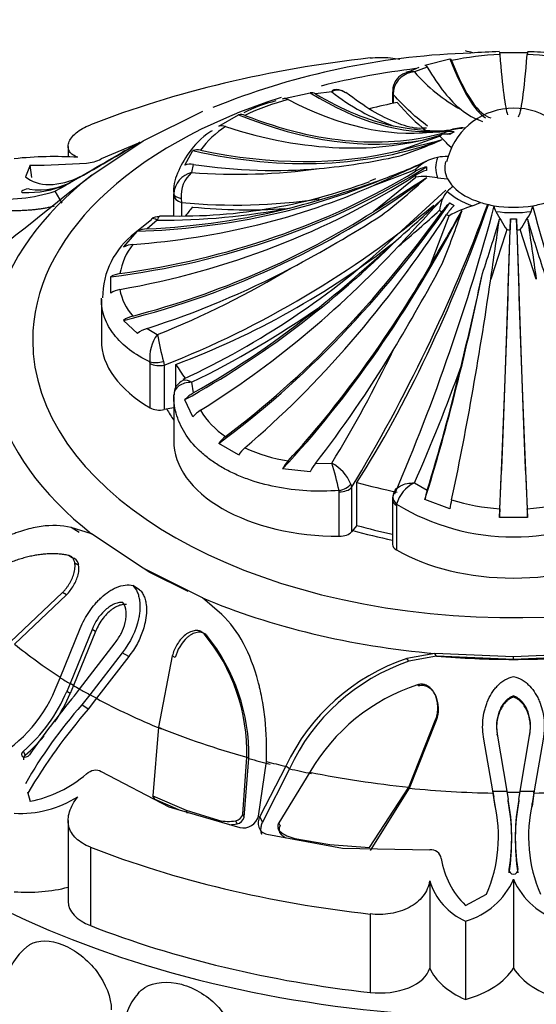
# Model space of a CAD drawing. Units: millimetres. Extents: x 0 to 1386, y 0 to 1573.
# Drawn here: x 819 to 838, y 207 to 243 of the extents above; entities that cross this region are included whole.
import ezdxf
from ezdxf import colors
from ezdxf.entities.mleader import LeaderData, LeaderLine
from ezdxf.math import Vec2, Vec3

# ---------------------------------------------------------------- set-up
doc = ezdxf.new("R2010")
doc.units = ezdxf.units.MM
doc.layers.add('DV6_Défaut', color=7, linetype='Continuous')
doc.layers.add('Défaut', color=7, linetype='Continuous')

# ---------------------------------------------------------------- blocks, each defined once
blk = doc.blocks.new('_DOT')
at = {"color": 0}
blk.add_line((0, 0), (-1, 0), dxfattribs=at)
at = {"color": 0, "const_width": 0.333}
blk.add_lwpolyline([(-0.1665, 0, 1), (0.1665, 0, 1)], format="xyb", close=True, dxfattribs=at)
blk = doc.blocks.new('SE5')
at = {"layer": 'DV6_Défaut', "color": 7, "linetype": 'Continuous'}
for p, q in [((836.303, 241.489), (837.327, 241.489)), ((833.591, 241.022), (834.503, 241.263)), ((833.366, 240.942), (832.901, 240.739)), ((833.674, 240.953), (833.208, 240.782)), ((828.411, 239.807), (829.414, 240.023)), ((830.198, 240.062), (829.603, 239.98)), ((832.435, 240.2), (832.411, 240.022)), ((832.411, 240.058), (832.411, 239.632)), ((832.446, 240.113), (832.438, 239.964)), ((832.438, 239.964), (832.438, 239.638)), ((826.418, 239.696), (825.87, 239.483)), ((823.33, 238.274), (825.505, 239.354)), ((826.085, 238.801), (826.809, 239.219)), ((821.47, 237.026), (823.33, 238.274)), ((823.169, 238.19), (821.808, 237.614)), ((823.224, 238.2), (823.216, 238.215)), ((832.626, 237.912), (834.124, 238.446)), ((834.402, 238.159), (834.55, 238.043)), ((820.604, 238.067), (820.604, 237.685)), ((824.855, 237.391), (825.141, 237.919)), ((825.161, 237.415), (825.098, 237.117)), ((834.437, 237.703), (834.374, 237.511)), ((819.224, 237.384), (819.049, 236.965)), ((819.289, 236.941), (819.224, 237.384)), ((821.016, 236.947), (821.476, 237.22)), ((821.046, 236.955), (820.32, 236.53)), ((820.557, 236.679), (820.676, 236.745)), ((820.711, 236.445), (821.47, 237.026)), ((821.017, 236.942), (820.831, 236.837)), ((831.794, 236.883), (831.58, 236.797)), ((831.721, 235.693), (833.256, 236.952)), ((834.051, 236.921), (834.416, 236.889)), ((820.32, 236.53), (820.137, 236.435)), ((820.382, 236), (820.137, 236.435)), ((824.451, 236.286), (824.451, 236.342)), ((834.356, 236.478), (832.461, 234.736)), ((824.451, 235.537), (824.451, 236.286)), ((824.716, 236.175), (824.732, 236.028)), ((824.732, 236.028), (824.732, 235.532)), ((835.319, 235.903), (835.616, 236.029)), ((837.463, 235.7), (837.518, 235.91)), ((823.646, 235.411), (823.032, 234.906)), ((823.851, 235.379), (823.475, 235.065)), ((833.799, 233.753), (834.472, 235.54)), ((822.618, 234.402), (823.125, 234.979)), ((837.644, 233.23), (837.06, 235.039)), ((822.153, 232.729), (822.153, 233.32)), ((821.815, 232.51), (821.815, 231.008)), ((823.125, 231.257), (822.618, 231.732)), ((823.475, 231.438), (823.851, 231.215)), ((824.074, 230.235), (824.103, 230.099)), ((823.588, 230.167), (823.583, 230.22)), ((823.588, 228.549), (823.588, 230.167)), ((824.103, 230.099), (824.103, 228.481)), ((824.526, 229.304), (824.526, 230.13)), ((825.098, 229.477), (825.161, 229.088)), ((824.451, 228.965), (824.451, 227.348)), ((825.141, 228.215), (824.855, 228.845)), ((824.451, 228.55), (824.103, 228.481)), ((826.809, 226.83), (826.085, 227.248)), ((829.414, 226.214), (828.411, 226.327)), ((829.603, 226.524), (830.198, 226.533)), ((830.895, 225.773), (830.921, 225.649)), ((830.921, 225.649), (830.921, 224.032)), ((831.117, 224.264), (831.117, 225.829)), ((833.208, 225.813), (833.674, 225.55)), ((830.474, 225.487), (830.466, 225.538)), ((830.474, 223.87), (830.474, 225.487)), ((832.477, 225.475), (832.435, 225.349)), ((834.503, 224.871), (833.591, 225.215)), ((832.411, 225.193), (832.411, 223.576)), ((832.561, 225.037), (832.556, 224.989)), ((832.556, 224.989), (832.556, 223.372)), ((837.327, 224.559), (836.303, 224.559)), ((821.004, 224.01), (820.713, 224.192)), ((821.46, 223.959), (820.713, 224.192)), ((831.117, 224.264), (830.921, 224.032)), ((823.33, 222.703), (821.46, 223.959)), ((820.756, 223.085), (820.612, 223.173)), ((820.99, 222.806), (820.848, 222.892)), ((823.576, 222.552), (823.33, 222.703)), ((825.492, 221.629), (823.33, 222.703)), ((824.969, 221.861), (823.576, 222.552)), ((823.208, 221.924), (822.961, 222.073)), ((818.508, 220.025), (820.403, 221.82)), ((818.654, 219.942), (820.543, 221.737)), ((820.543, 221.737), (820.403, 221.82)), ((826.2, 221.02), (825.492, 221.629)), ((820.32, 218.718), (821.046, 220.508)), ((821.476, 220.479), (820.676, 218.503)), ((821.605, 220.405), (820.804, 218.433)), ((821.605, 220.405), (821.476, 220.479)), ((825.652, 220.258), (825.552, 220.32)), ((821.017, 218.307), (822.317, 219.994)), ((822.572, 219.628), (821.389, 218.101)), ((822.809, 219.492), (821.633, 217.968)), ((822.809, 219.492), (822.572, 219.628)), ((824.396, 219.514), (823.898, 216.913)), ((824.503, 219.451), (824.396, 219.514)), ((833.954, 219.603), (832.933, 219.413)), ((834.006, 219.509), (833.003, 219.318)), ((834.006, 219.509), (833.954, 219.603)), ((836.815, 219.478), (833.954, 219.603)), ((836.815, 219.386), (834.006, 219.509)), ((839.659, 219.602), (836.815, 219.478)), ((839.607, 219.507), (836.815, 219.386)), ((836.815, 219.386), (836.815, 219.478)), ((833.003, 219.318), (832.933, 219.413)), ((820.136, 218.292), (820.32, 218.718)), ((820.676, 218.503), (820.556, 218.222)), ((820.804, 218.433), (820.676, 218.503)), ((820.804, 218.433), (820.679, 218.144)), ((833.352, 218.417), (833.321, 218.463)), ((820.679, 218.144), (820.556, 218.222)), ((820.831, 218.064), (821.017, 218.307)), ((821.389, 218.101), (821.103, 217.734)), ((821.633, 217.968), (821.389, 218.101)), ((833.982, 218.068), (833.958, 218.112)), ((836.815, 218.013), (836.815, 218.057)), ((821.334, 217.575), (821.103, 217.734)), ((821.633, 217.968), (821.334, 217.575)), ((833.003, 214.735), (833.991, 217.219)), ((833.034, 214.695), (834.015, 217.176)), ((834.015, 217.176), (833.991, 217.219)), ((823.898, 216.913), (823.692, 214.421)), ((836.225, 216.626), (836.22, 216.668)), ((836.22, 216.668), (836.574, 214.586)), ((837.056, 214.586), (837.409, 216.669)), ((837.404, 216.627), (837.409, 216.669)), ((836.059, 214.593), (835.736, 216.479)), ((837.893, 216.48), (837.57, 214.593)), ((819.046, 215.896), (818.974, 216.043)), ((826.958, 213.752), (827.105, 215.825)), ((827.011, 213.645), (827.182, 215.775)), ((827.182, 215.775), (827.105, 215.825)), ((827.53, 213.68), (827.819, 215.665)), ((821.808, 215.304), (824.274, 214.019)), ((828.527, 215.495), (827.578, 213.669)), ((828.659, 215.403), (827.676, 213.455)), ((829.403, 215.275), (828.272, 213.438)), ((828.659, 215.403), (828.527, 215.495)), ((836.071, 214.515), (836.021, 214.809)), ((837.608, 214.81), (837.558, 214.515)), ((819.129, 214.564), (819.224, 214.216)), ((831.579, 212.534), (833.003, 214.735)), ((831.605, 212.422), (833.034, 214.695)), ((833.034, 214.695), (833.003, 214.735)), ((836.071, 214.515), (836.059, 214.593)), ((836.132, 214.14), (836.059, 214.593)), ((836.064, 214.563), (836.093, 214.366)), ((836.142, 214.033), (836.071, 214.515)), ((836.574, 214.586), (836.621, 214.287)), ((837.009, 214.288), (837.056, 214.586)), ((837.558, 214.515), (837.488, 214.034)), ((837.57, 214.593), (837.498, 214.14)), ((837.558, 214.515), (837.57, 214.593)), ((823.756, 214.299), (823.692, 214.421)), ((823.692, 214.421), (824.898, 213.891)), ((823.756, 214.299), (824.621, 213.917)), ((836.142, 214.033), (836.132, 214.14)), ((837.488, 214.034), (837.498, 214.14)), ((824.274, 214.019), (826.852, 213.258)), ((824.954, 213.769), (824.898, 213.891)), ((824.898, 213.891), (826.083, 213.529)), ((827.011, 213.645), (826.958, 213.752)), ((820.604, 213.522), (820.604, 210.571)), ((826.757, 213.392), (826.707, 213.508)), ((827.676, 213.455), (827.578, 213.669)), ((828.317, 213.332), (828.272, 213.438)), ((827.84, 213.022), (830.594, 212.508)), ((828.241, 213.239), (828.255, 213.203)), ((828.262, 213.185), (828.285, 213.126)), ((828.354, 213.01), (828.312, 213.124)), ((828.853, 212.867), (830.132, 212.64)), ((836.751, 212.725), (836.75, 212.818)), ((836.879, 212.818), (836.879, 212.725)), ((821.415, 212.547), (821.415, 209.689)), ((830.132, 212.64), (831.579, 212.534)), ((830.594, 212.508), (833.764, 212.445)), ((836.659, 211.61), (836.658, 211.739)), ((836.971, 211.61), (836.971, 211.739)), ((833.764, 211.323), (833.764, 208.137)), ((836.815, 211.377), (836.815, 208.137)), ((835.065, 210.427), (835.837, 210.841)), ((831.593, 210.113), (831.593, 207.255)), ((835.065, 209.856), (835.065, 206.998))]:
    blk.add_line(p, q, dxfattribs=at)
for centre, radius, start, end in [((836.101, 214.307), 27.173, 91.7702, 110.8768), ((836.764, 230.907), 10.52, 92.4507, 102.1039), ((833.939, 236.541), 5.13, 74.2632, 77.3216), ((836.79, 221.658), 19.868, 91.3979, 94.4121), ((836.865, 230.907), 10.521, 77.8963, 87.5491), ((836.79, 221.658), 19.868, 85.6925, 88.461), ((833.095, 240.101), 0.675, 109.0803, 171.5911), ((833.261, 239.952), 0.831, 93.6119, 168.8106), ((833.084, 240.272), 0.524, 76.2306, 111.5253), ((837.783, 244.721), 6.037, 220.7388, 241.5524), ((829.455, 239.766), 0.26, 55.3579, 99.1119), ((830.419, 239.624), 0.491, 54.887, 116.7778), ((834.999, 246.087), 7.705, 231.4519, 250.5566), ((830.369, 239.633), 0.507, 60.5354, 99.6452), ((829.606, 234.047), 5.858, 104.2311, 116.3961), ((830.675, 231.645), 8.385, 104.2333, 115.7066), ((828.466, 239.523), 0.289, 59.4385, 101.0364), ((826.895, 238.873), 0.356, 66.3862, 103.9508), ((836.828, 236.96), 2.503, 17.5915, 162.7538), ((836.479, 241.332), 2.481, 230.6723, 251.3349), ((828.236, 235.872), 3.486, 123.1464, 143.8287), ((826.192, 238.41), 0.405, 70.0911, 105.3437), ((834.261, 247.493), 8.861, 258.1062, 269.7448), ((829.116, 279.509), 41.187, 276.529, 278.1361), ((833.799, 242.613), 4.023, 270.0058, 279.6294), ((834.955, 237.453), 1.288, 85.8759, 112.055), ((827.289, 254.097), 17.234, 288.0347, 293.7067), ((812.428, 320.654), 85.171, 283.71841, 284.82322), ((832.582, 236.677), 2.347, 39.1547, 48.9192), ((766.045, 333.466), 111.083, 299.67845, 300.82069), ((791.54, 290.17), 60.827, 299.48177, 300.70489), ((827.487, 229.273), 9.891, 119.1031, 119.6141), ((825.301, 237.416), 0.528, 76.7216, 107.6141), ((820.142, 223.115), 14.582, 86.7838, 95.8901), ((819.035, 270.772), 33.388, 270.3237, 273.8398), ((821.117, 238.992), 1.541, 275.7608, 296.6522), ((825.057, 236.799), 0.625, 80.3663, 108.7679), ((827.602, 260.692), 23.525, 275.2072, 282.3271), ((769.375, 375.67), 152.359, 294.15459, 294.95488), ((823.852, 259.166), 23.749, 290.1106, 294.3822), ((834.335, 236.205), 1.492, 100.9572, 136.3368), ((834.431, 235.436), 2.266, 90.385, 99.6413), ((825.299, 236.292), 0.85, 103.6601, 176.6337), ((825.863, 236.259), 1.15, 131.6982, 184.1651), ((826.737, 258.623), 21.569, 265.6418, 277.9941), ((822.526, 263.102), 28.005, 289.1679, 292.5293), ((834.702, 237.257), 1.058, 176.5387, 183.4613), ((819.088, 240.213), 3.827, 268.2928, 292.5647), ((819.561, 238.976), 2.488, 261.5626, 300.6962), ((824.647, 255.184), 19.651, 267.8972, 290.6592), ((820.237, 268.929), 34.16, 284.3666, 290.1743), ((728.006, 398.631), 193.146, 302.47777, 303.16103), ((813.915, 258.709), 29.386, 308.0271, 312.2052), ((833.562, 234.561), 2.41, 78.2919, 97.3118), ((667.251, 426.814), 244.52, 307.49824, 308.87311), ((818.22, 242.591), 6.448, 265.0768, 287.294), ((835.411, 235.625), 1.292, 141.3474, 174.8782), ((835.118, 235.745), 0.992, 120.0605, 136.148), ((826.704, 256.52), 20.587, 264.5017, 278.4785), ((779.819, 256.54), 59.714, 328.84767, 339.84264), ((797.883, 274.68), 52.954, 311.0009, 313.3271), ((650.152, 404.11), 249.175, 317.08072, 317.62091), ((823.992, 259.92), 24.541, 269.6715, 281.0908), ((810.903, 263.491), 35.907, 291.5695, 309.8614), ((762.418, 255.495), 76.258, 336.76838, 345.11408), ((791.322, 283.186), 63.899, 310.2705, 312.05536), ((555.948, 395.437), 321.47, 329.80447, 330.21301), ((795.687, 249.233), 41.513, 338.1646, 341.0295), ((836.544, 231.865), 4.219, 106.8816, 119.4245), ((836.594, 235.925), 0.484, 181.7498, 207.7375), ((846.067, 241.277), 11.363, 209.3922, 213.2981), ((827.563, 241.277), 11.363, 326.7019, 330.6078), ((911.264, 255.513), 76.314, 194.88827, 203.22637), ((823.89, 235.106), 0.404, 84.3386, 129.4782), ((807.169, 274.399), 46.107, 297.8559, 302.6109), ((796.596, 246.722), 41.283, 341.2364, 344.1026), ((-195.235, 383.198), 1042.068, 351.725616, 351.846938), ((836.815, 240.916), 5.489, 268.845, 271.155), ((1868.864, 383.198), 1042.068, 188.153062, 188.274384), ((877.033, 246.722), 41.283, 195.8974, 198.7636), ((824.807, 232.552), 2.949, 127.0054, 179.9351), ((823.507, 234.184), 0.882, 92.0287, 115.607), ((1155.804, 130.925), 335.783, 161.93702, 162.26126), ((812.195, 256.647), 29.846, 294.958, 312.7672), ((796.613, 273.25), 52.742, 308.9052, 313.0611), ((824.901, 232.999), 2.453, 142.3418, 169.7498), ((823.016, 233.634), 0.865, 93.7531, 117.4101), ((811.727, 261.675), 32.784, 291.705, 301.206), ((770.75, 267.786), 72.001, 328.95041, 331.82827), ((822.601, 232.562), 0.881, 97.4213, 120.6128), ((692.581, 264.562), 146.449, 346.37291, 347.73183), ((822.643, 231.955), 0.915, 99.7553, 122.3565), ((824.402, 233.194), 1.944, 189.9869, 222.0917), ((809.906, 260.598), 34.631, 296.0202, 304.934), ((823.22, 230.888), 1.037, 104.5544, 125.5027), ((823.821, 230.341), 1.15, 107.5101, 127.2447), ((824.967, 230.381), 1.393, 143.2018, 186.6063), ((837.951, 233.907), 14.354, 190.8073, 194.819), ((792.3, 249.789), 44.465, 328.4644, 334.5042), ((778.004, 250.361), 60.416, 336.02609, 340.36346), ((825.005, 229.043), 0.547, 112.247, 183.3147), ((825.794, 227.978), 1.278, 119.6773, 137.2521), ((826.065, 227.436), 1.209, 122.1449, 139.8442), ((828.121, 230.109), 3.164, 211.438, 235.5165), ((827.051, 226.561), 1.185, 127.4729, 144.6037), ((827.84, 226.167), 1.225, 130.9022, 147.2637), ((829.568, 232.619), 6.078, 245.4015, 260.9651), ((829.676, 225.659), 1.431, 137.9834, 152.1587), ((830.915, 225.511), 1.657, 142.3223, 154.9138), ((829.503, 225.195), 1.507, 22.5282, 62.5291), ((820.693, 223.438), 9.996, 12.1265, 18.0341), ((833.737, 224.714), 1.219, 115.6767, 164.6385), ((832.759, 225.244), 0.345, 161.9315, 188.6355), ((836.797, 224.606), 3.264, 163.1717, 169.2448), ((836.815, 232.028), 8.183, 238.6828, 301.3172), ((838.658, 224.325), 4.191, 168.0237, 172.5255), ((836.757, 232.27), 7.409, 252.7351, 266.5741), ((853.879, 224.066), 17.583, 177.3632, 178.3915), ((836.872, 232.27), 7.409, 273.4256, 287.2652), ((819.751, 224.066), 17.583, 1.6085, 2.6368), ((820.357, 216.01), 6.75, 358.4218, 39.6783), ((820.225, 215.903), 6.959, 358.9489, 38.744), ((835.303, 212.311), 7.487, 108.4544, 154.8325), ((835.43, 212.257), 7.466, 108.9624, 155.0785), ((835.543, 211.73), 7.089, 108.2627, 150.0013), ((815.396, 220.254), 5.131, 296.2656, 337.5088), ((815.175, 220.465), 5.83, 310.666, 337.3731), ((855.015, 190.351), 44.006, 140.9682, 144.4855), ((815.034, 220.53), 6.128, 326.1087, 337.0873), ((834.332, 206.128), 17.599, 138.7397, 150.2728), ((837.426, 203.712), 21.24, 139.2549, 149.4154), ((815.034, 220.53), 6.128, 310.8842, 320.1364), ((818.402, 218.487), 4.349, 280.9001, 311.2849), ((836.815, 253.351), 38.804, 269.647, 270.3531), ((818.857, 217.718), 3.941, 266.929, 302.259), ((830.933, 212.942), 5.335, 336.8064, 12.9822), ((829.256, 212.904), 7.494, 351.051, 10.6348), ((828.748, 212.814), 8.002, 351.3416, 10.2559), ((844.881, 212.814), 8.002, 169.7372, 188.659), ((844.375, 212.905), 7.495, 169.3599, 188.9477), ((842.696, 212.942), 5.335, 167.0146, 203.1926), ((826.648, 213.821), 0.319, 280.7327, 347.4726), ((826.443, 214.929), 1.445, 255.5673, 280.5188), ((826.481, 214.769), 1.404, 269.7683, 281.308), ((826.685, 213.719), 0.334, 282.3516, 347.2264), ((826.968, 213.827), 0.581, 258.4781, 345.3408), ((829.108, 214.099), 1.258, 230.7943, 258.3534), ((829.138, 213.94), 1.216, 229.8753, 240.0794), ((833.807, 212.062), 0.386, 10.1005, 96.3446), ((837.162, 212.588), 3.011, 188.7577, 225.87), ((836.02, 212.013), 2.359, 196.9981, 246.1159), ((834.34, 212.457), 2.7, 285.5624, 336.4232), ((839.289, 212.457), 2.7, 203.5768, 254.4376), ((820.41, 207.276), 2.1, 127.9229, 300), ((824.728, 205.837), 2.1, 138.6877, 300)]:
    blk.add_arc(centre, radius, start, end, dxfattribs=at)
for centre, major_axis, ratio, start_param, end_param in [((836.146, 264.74), (-0.516, 25.609), 0.028495, -3.567905, -3.226299), ((837.483, 264.74), (0.516, 25.609), 0.028495, 3.180032, 3.567905), ((836.815, 225.701), (-27.5, 0), 0.57735, 4.903427, 5.306749), ((833.735, 264.603), (-2.406, 25.587), 0.131246, -3.576344, -3.24248), ((833.735, 264.603), (2.398, -25.501), 0.131246, 5.862839, 6.239715), ((836.815, 231.008), (-17.5, 0), 0.57735, 0, 4.480098), ((836.815, 231.008), (-17.5, 0), 0.57735, 4.916807, 5.12391), ((832.423, 264.453), (3.45, -25.38), 0.187141, -0.413631, -0.191444), ((826.733, 263.092), (8.647, -24.202), 0.429652, 5.789096, 6.176364), ((826.733, 263.092), (8.618, -24.12), 0.429652, -0.479059, -0.256872), ((832.911, 240.058), (0.5, 0), 0.57735, 3.141593, 3.165214), ((832.911, 240.058), (0.5, 0), 0.57735, 3.165214, 3.473205), ((832.916, 240.112), (0.492, -0.088), 0.431399, 3.14177, 3.529746), ((836.815, 231.008), (-17.5, 0), 0.57735, 5.216695, 6.283185), ((825.621, 262.663), (9.831, -23.652), 0.477038, 5.767784, 6.14466), ((836.815, 232.573), (-12.997, 0), 0.57735, -1.239184, -1.155816), ((831.067, 260.948), (-4.566, 22.968), 0.265825, -3.583541, -3.441954), ((823.748, 261.776), (12.183, -22.629), 0.556849, 5.690201, 6.104124), ((823.748, 261.776), (12.142, -22.553), 0.556849, 5.704097, 6.169109), ((822.802, 261.23), (13.483, -21.778), 0.597148, 5.669169, 6.134181), ((836.815, 237.093), (-3.567, 0), 0.57735, -0.750492, -0.716508), ((834.739, 237.435), (-0.63, 1.018), 0.597148, 5.760687, 6.134181), ((836.815, 237.093), (-3.567, 0), 0.57735, -0.854289, -0.820305), ((834.879, 237.516), (-0.568, 1.055), 0.556849, 5.795615, 6.169109), ((823.748, 261.776), (12.183, -22.629), 0.556849, -0.114773, -0.097072), ((836.815, 237.257), (-3.17, 0), 0.57735, -0.820305, -0.750492), ((821.265, 260.148), (16.079, -20.049), 0.662647, 5.589847, 6.072933), ((821.265, 260.148), (16.025, -19.982), 0.662647, 5.604251, 5.981127), ((820.522, 259.506), (17.473, -18.728), 0.69431, 5.566778, 5.788965), ((836.815, 237.295), (2.838, 0), 0.57735, 2.91109, 3.372095), ((836.815, 237.295), (2.5, 0), 0.57735, 2.986061, 3.42697), ((817.667, 254.072), (25.653, -1.552), 0.815999, 4.937264, 5.433176), ((817.667, 254.072), (25.567, -1.546), 0.815999, 4.951159, 5.416171), ((833.978, 236.375), (-1.196, 0.072), 0.815999, 5.042677, 5.416171), ((836.815, 237.093), (-3.567, 0), 0.57735, 6.214295, 6.248279), ((833.978, 236.26), (-1.196, -0.072), 0.815999, 4.944047, 5.31754), ((836.815, 230.489), (-19.07, 0), 0.57735, 5.647479, 6.132598), ((836.815, 227.624), (-22.584, 0), 0.57735, -0.774725, -0.751933), ((817.667, 253.3), (25.567, 1.546), 0.815999, 4.852528, 5.31754), ((817.904, 251.907), (-24.735, -6.977), 0.805879, 1.534183, 2.017269), ((818.165, 256.221), (23.797, -9.705), 0.794761, 5.225435, 5.612702), ((836.815, 237.093), (-3.567, 0), 0.57735, 0.034907, 0.068891), ((836.815, 237.295), (-2.5, 0), 0.57735, 0.285378, 0.50002), ((817.904, 255.464), (24.652, -6.954), 0.805879, 5.137231, 5.514107), ((824.951, 236.342), (-0.5, 0), 0.377624, 0.002273, 1.082729), ((836.815, 237.295), (-2.838, 0), 0.57735, 0.554896, 1.015901), ((836.815, 237.295), (-2.5, 0), 0.57735, 0.50002, 1.070776), ((824.951, 236.288), (-0.5, 0), 0.57735, 0.003862, 1.117011), ((822.802, 246.142), (-13.529, -21.851), 0.597148, 0.979031, 1.474943), ((834.739, 235.2), (0.63, 1.018), 0.597148, 1.084445, 1.457938), ((836.815, 237.257), (-3.17, 0), 0.57735, 0.750492, 0.820305), ((836.815, 237.295), (-2.5, 0), 0.57735, 1.070776, 1.285419), ((836.815, 237.295), (2.5, 0), 0.57735, 4.997767, 5.212409), ((817.904, 251.907), (-24.652, -6.954), 0.805879, 1.548587, 1.925463), ((818.165, 256.221), (23.717, -9.673), 0.794761, 5.240465, 5.462652), ((836.815, 232.573), (-12.997, 0), 0.57735, -0.453786, -0.406039), ((820.948, 255.779), (17.889, -15.112), 0.733862, 5.467524, 5.634028), ((822.802, 246.142), (-13.483, -21.778), 0.597148, 0.992926, 1.457938), ((825.621, 244.708), (-9.864, -23.732), 0.477038, 0.90363, 1.386717), ((829.076, 242.151), (-6.347, -22.541), 0.357929, 0.866771, 1.394069), ((836.815, 237.093), (-3.567, 0), 0.57735, 0.716508, 0.750492), ((834.879, 235.119), (0.568, 1.055), 0.556849, 1.049517, 1.42301), ((836.815, 237.295), (2.5, 0), 0.57735, 4.427011, 4.997767), ((836.815, 237.295), (2.838, 0), 0.57735, 4.481886, 4.942891), ((823.748, 245.596), (-12.142, -22.553), 0.556849, 0.957998, 1.42301), ((836.815, 237.093), (-3.567, 0), 0.57735, 0.820305, 0.854289), ((836.146, 242.631), (-0.518, -25.695), 0.028495, 0.791327, 1.287239), ((836.716, 234.68), (0.024, 1.197), 0.028495, 0.89674, 1.270234), ((836.914, 234.68), (-0.024, 1.197), 0.028495, -1.270234, -0.89674), ((837.483, 242.631), (0.518, -25.695), 0.028495, -1.287239, -0.791327), ((836.146, 242.631), (-0.516, -25.609), 0.028495, 0.805222, 1.270234), ((836.815, 237.093), (-3.567, 0), 0.57735, 1.501906, 1.53589), ((836.815, 237.093), (3.567, 0), 0.57735, 4.747296, 4.78128), ((837.483, 242.631), (0.516, -25.609), 0.028495, -1.270234, -0.805222), ((820.123, 247.993), (-20.113, -11.995), 0.772013, 1.339484, 1.732335), ((820.522, 247.865), (-17.532, -18.791), 0.69431, 1.130625, 1.517892), ((821.265, 247.223), (-16.025, -19.982), 0.662647, 1.081567, 1.458443), ((818.165, 251.15), (-23.717, -9.673), 0.794761, 1.471968, 1.694154), ((825.621, 244.708), (-9.831, -23.652), 0.477038, 0.918035, 1.294911), ((832.423, 242.918), (-3.462, -25.466), 0.187141, 0.827848, 1.215116), ((833.735, 242.768), (-2.398, -25.501), 0.131246, 0.82298, 1.199856), ((820.522, 247.865), (-17.473, -18.728), 0.69431, 1.145655, 1.367842), ((827.815, 231.008), (6, 0), 0.57735, 3.141593, 3.930853), ((826.733, 244.279), (-8.618, -24.12), 0.429652, 0.908306, 1.130493), ((823.936, 230.425), (-0.492, -0.089), 0.432073, 0.696897, 1.777352), ((823.941, 230.372), (-0.5, 0), 0.57735, 0.78926, 1.902409), ((836.815, 232.573), (-12.997, 0), 0.57735, 0.331613, 0.40324), ((832.423, 242.918), (-3.45, -25.38), 0.187141, 0.842879, 1.065065), ((836.815, 230.489), (-19.07, 0), 0.57735, 0.149692, 0.634811), ((823.941, 228.754), (0.5, 0), 0.57735, 3.930853, 5.044002), ((836.815, 231.008), (-13.35, 0), 0.57735, 0.331613, 0.38676), ((836.815, 222.843), (-28.6, 0), 0.57735, 0, 3.474127), ((830.451, 227.334), (6, 0), 0.57735, 3.137731, 4.716251), ((830.465, 225.827), (-0.481, -0.137), 0.562852, 1.41459, 2.495045), ((830.472, 225.776), (0.5, 0), 0.57735, 4.716251, 5.8294), ((836.815, 232.573), (-12.997, 0), 0.57735, 1.117011, 1.239184), ((832.916, 225.241), (0.488, -0.111), 0.693352, 3.14294, 4.067457), ((832.911, 225.193), (0.5, 0), 0.57735, 3.145792, 3.923129), ((836.815, 231.008), (-12.997, 0), 0.57735, 1.117011, 1.225089), ((830.472, 224.159), (0.5, 0), 0.57735, 4.716251, 5.8294), ((836.815, 231.008), (-13.35, 0), 0.57735, 1.117011, 1.234606), ((832.911, 223.576), (0.5, 0), 0.57735, 3.141593, 3.923129), ((836.815, 225.812), (6, 0), 0.57735, 3.923129, 5.501649), ((836.815, 230.489), (-19.07, 0), 0.57735, 0.93509, 1.420209), ((836.815, 227.34), (-22.225, 0), 0.57735, 0.614455, 0.734214), ((836.815, 230.196), (18.722, 0), 0.57735, 4.561802, 4.712389), ((836.815, 230.196), (18.722, 0), 0.57735, 4.712389, 4.862081), ((836.815, 227.624), (-22.584, 0), 0.57735, 0.751934, 0.774726), ((836.815, 227.482), (-22.405, 0), 0.57735, 0.774726, 0.788293), ((836.815, 227.624), (-22.584, 0), 0.57735, 0.796072, 0.818863), ((836.815, 227.34), (-22.225, 0), 0.57735, 0.818863, 0.956342), ((836.815, 227.482), (-22.405, 0), 0.57735, 0.956342, 1.122547), ((836.815, 227.34), (-22.225, 0), 0.57735, 1.122547, 1.161117), ((836.815, 227.624), (-22.584, 0), 0.57735, 1.161117, 1.195051), ((836.815, 227.34), (-22.225, 0), 0.57735, 1.195051, 1.233648), ((836.815, 227.482), (-22.405, 0), 0.57735, 1.233648, 1.399853), ((836.815, 227.34), (-22.225, 0), 0.57735, 1.399853, 1.537332), ((836.815, 227.624), (-22.584, 0), 0.57735, 1.537332, 1.560124), ((836.815, 227.624), (22.584, 0), 0.57735, 4.723063, 4.745854), ((836.815, 227.34), (22.225, 0), 0.57735, 4.745854, 4.883333), ((836.815, 225.701), (-27.5, 0), 0.57735, 0.976436, 1.379758), ((819.128, 212.96), (-3.558, 0), 0.57735, 1.434816, 1.998532), ((822.447, 210.571), (1.843, 0), 0.57735, 3.141593, 4.118029), ((836.815, 222.843), (-27.5, 0), 0.57735, 0.976436, 1.379758), ((831.943, 208.3), (-1.843, 0), 0.57735, 1.379758, 2.98843), ((837.216, 208.635), (-3.558, 0), 0.57735, 0.244495, 0.921379), ((833.477, 208.829), (3.547, 0), 0.57735, 5.176594, 5.93842), ((840.152, 208.829), (-3.547, 0), 0.57735, 0.344765, 1.106592)]:
    blk.add_ellipse(centre, major_axis=major_axis, ratio=ratio, start_param=start_param, end_param=end_param, dxfattribs=at)
for points in [[(836.303, 241.489), (836.306, 241.493), (836.31, 241.469), (836.314, 241.418)], [(837.327, 241.489), (837.323, 241.493), (837.319, 241.469), (837.315, 241.418)], [(833.591, 241.022), (833.616, 241.027), (833.644, 241.003), (833.674, 240.953)], [(834.503, 241.263), (834.519, 241.268), (834.538, 241.244), (834.558, 241.194)], [(830.198, 240.062), (830.224, 240.109), (830.253, 240.136), (830.283, 240.139)], [(833.689, 238.811), (833.283, 239.099), (832.866, 239.483), (832.438, 239.964)], [(819.049, 236.965), (819.493, 236.592), (820.251, 236.575), (821.102, 236.992)], [(823.851, 235.379), (823.762, 235.438), (823.687, 235.455), (823.638, 235.424)], [(823.925, 235.515), (823.893, 235.511), (823.867, 235.463), (823.851, 235.379)], [(832.446, 225.402), (832.451, 225.428), (832.459, 225.453), (832.47, 225.477)], [(821.271, 215.218), (821.428, 215.357), (821.663, 215.415), (821.808, 215.304)], [(828.317, 213.332), (828.258, 213.223), (828.264, 213.087), (828.354, 213.01)]]:
    blk.add_open_spline(points, degree=3, dxfattribs=at)
for points, knots in [([(831.593, 241.289), (831.841, 241.317), (832.092, 241.319), (832.457, 241.285), (832.572, 241.269), (832.683, 241.248)], [0, 0, 0, 0, 0.673102, 0.673102, 1, 1, 1, 1]), ([(833.647, 238.736), (833.525, 238.728), (833.186, 238.71), (832.58, 238.902), (831.655, 239.337), (831.066, 239.77), (830.71, 240.034)], [0, 0, 0, 0, 0.129381, 0.419641, 0.707056, 1, 1, 1, 1]), ([(820.961, 237.674), (820.89, 237.695), (820.829, 237.724), (820.728, 237.793), (820.686, 237.834), (820.628, 237.926), (820.611, 237.977), (820.601, 238.086), (820.608, 238.144), (820.668, 238.321), (820.759, 238.446), (821.031, 238.674), (821.206, 238.774), (821.415, 238.855)], [0, 0, 0, 0, 0.125, 0.125, 0.25, 0.25, 0.375, 0.375, 0.5, 0.5, 0.75, 0.75, 1, 1, 1, 1]), ([(825.843, 238.636), (825.814, 238.619), (825.467, 238.408), (824.986, 237.88), (824.569, 237.135), (824.405, 236.578), (824.451, 236.341), (824.452, 236.339)], [0, 0, 0, 0, 0.028467, 0.394045, 0.706585, 0.998303, 1, 1, 1, 1]), ([(823.216, 238.215), (823.214, 238.214), (823.211, 238.213), (823.172, 238.193), (823.091, 238.148), (822.959, 238.071)], [0, 0, 0, 0, 0.191105, 0.191105, 1, 1, 1, 1]), ([(819.196, 236.515), (819.143, 236.527), (819.024, 236.505), (818.88, 236.421), (818.898, 236.385), (818.974, 236.387)], [0, 0, 0, 0, 0.5, 0.5, 1, 1, 1, 1]), ([(820.092, 235.894), (820.067, 235.887), (819.998, 235.868), (819.881, 235.84), (819.739, 235.811), (819.59, 235.788), (819.435, 235.768), (819.274, 235.751), (819.106, 235.739), (818.933, 235.729), (818.753, 235.722), (818.567, 235.718), (818.376, 235.716), (818.178, 235.716), (817.975, 235.718), (817.835, 235.72), (817.765, 235.721)], [0, 0, 0, 0, 0.04565, 0.122847, 0.199165, 0.274659, 0.349387, 0.423415, 0.496812, 0.569655, 0.642025, 0.714008, 0.785697, 0.85719, 0.928589, 1, 1, 1, 1]), ([(823.583, 230.22), (823.304, 230.349), (823.055, 230.498), (822.616, 230.831), (822.426, 231.017), (822.124, 231.408), (822.009, 231.615), (821.892, 231.942), (821.863, 232.053), (821.824, 232.277), (821.813, 232.403), (821.815, 232.53), (821.815, 232.544)], [0, 0, 0, 0, 0.246289, 0.246289, 0.492579, 0.492579, 0.738868, 0.738868, 0.862013, 0.862013, 0.985158, 1, 1, 1, 1]), ([(824.801, 229.56), (824.803, 229.561), (824.805, 229.562), (824.877, 229.586), (824.981, 229.555), (825.098, 229.477)], [0, 0, 0, 0, 0.031231, 0.031231, 1, 1, 1, 1]), ([(825.098, 229.477), (824.92, 229.476), (824.754, 229.431), (824.518, 229.265), (824.451, 229.146), (824.451, 229.011)], [0, 0, 0, 0, 0.5, 0.5, 1, 1, 1, 1]), ([(830.466, 225.538), (830.073, 225.506), (829.683, 225.502), (828.911, 225.545), (828.527, 225.594), (827.8, 225.739), (827.453, 225.836), (826.958, 226.016), (826.797, 226.082), (826.492, 226.223), (826.201, 226.374), (825.937, 226.544), (825.686, 226.724), (825.567, 226.819), (825.238, 227.115), (825.053, 227.325), (824.754, 227.773), (824.638, 228.012), (824.487, 228.502), (824.45, 228.753), (824.451, 229.011)], [0, 0, 0, 0, 0.125, 0.125, 0.25, 0.25, 0.375, 0.375, 0.4375, 0.4375, 0.5, 0.5625, 0.5625, 0.625, 0.625, 0.75, 0.75, 0.875, 0.875, 1, 1, 1, 1]), ([(832.47, 225.477), (832.512, 225.569), (832.594, 225.65), (832.843, 225.782), (833.024, 225.818), (833.208, 225.813)], [0, 0, 0, 0, 0.441874, 0.441874, 1, 1, 1, 1]), ([(820.713, 224.192), (820.37, 224.271), (820.009, 224.282), (819.428, 224.199), (819.229, 224.155), (818.918, 224.063), (818.813, 224.029), (818.653, 223.97), (818.599, 223.95), (818.517, 223.918), (818.49, 223.907), (818.435, 223.884), (818.402, 223.87), (817.66, 223.554), (816.902, 223.084), (816.099, 222.431)], [0, 0, 0, 0, 0.25, 0.25, 0.375, 0.375, 0.4375, 0.4375, 0.46875, 0.46875, 0.484375, 0.484375, 0.5, 0.5, 1, 1, 1, 1]), ([(820.612, 223.173), (820.556, 223.183), (820.445, 223.204), (820.274, 223.223), (820.101, 223.233), (819.925, 223.232), (819.745, 223.221), (819.561, 223.201), (819.374, 223.171), (819.183, 223.13), (818.988, 223.08), (818.79, 223.02), (818.497, 222.92), (818.109, 222.76), (817.623, 222.515), (817.124, 222.223), (816.793, 221.993), (816.623, 221.876)], [0, 0, 0, 0, 0.043261, 0.086663, 0.130337, 0.174408, 0.218998, 0.264223, 0.310192, 0.357009, 0.404771, 0.453569, 0.503486, 0.620436, 0.741679, 0.867974, 1, 1, 1, 1]), ([(820.403, 221.82), (820.427, 221.845), (820.476, 221.896), (820.543, 221.98), (820.606, 222.068), (820.682, 222.191), (820.764, 222.353), (820.832, 222.558), (820.865, 222.761), (820.847, 222.935), (820.793, 223.059), (820.716, 223.141), (820.647, 223.162), (820.612, 223.173)], [0, 0, 0, 0, 0.062521, 0.124651, 0.186828, 0.249479, 0.376905, 0.498065, 0.629175, 0.748129, 0.834375, 0.91566, 1, 1, 1, 1]), ([(820.543, 221.737), (820.646, 221.841), (820.726, 221.945), (820.84, 222.143), (820.873, 222.208), (820.914, 222.306), (820.926, 222.339), (820.948, 222.404), (820.956, 222.431), (820.985, 222.545), (820.995, 222.616), (820.998, 222.713), (820.997, 222.745), (820.99, 222.804), (820.986, 222.828), (820.942, 222.988), (820.869, 223.062), (820.756, 223.085)], [0, 0, 0, 0, 0.25, 0.25, 0.375, 0.375, 0.4375, 0.4375, 0.5, 0.5, 0.625, 0.625, 0.6875, 0.6875, 0.75, 0.75, 1, 1, 1, 1]), ([(821.046, 220.508), (821.137, 220.737), (821.248, 220.945), (821.441, 221.228), (821.51, 221.317), (821.62, 221.444), (821.658, 221.485), (821.735, 221.565), (821.771, 221.6), (821.907, 221.725), (821.998, 221.797), (822.135, 221.889), (822.181, 221.916), (822.273, 221.966), (822.31, 221.985), (822.585, 222.101), (822.782, 222.123), (822.961, 222.073)], [0, 0, 0, 0, 0.25, 0.25, 0.375, 0.375, 0.4375, 0.4375, 0.5, 0.5, 0.625, 0.625, 0.6875, 0.6875, 0.75, 0.75, 1, 1, 1, 1]), ([(822.961, 222.073), (823.026, 222.008), (823.079, 221.931), (823.14, 221.794), (823.157, 221.745), (823.185, 221.641), (823.197, 221.576), (823.217, 221.426), (823.221, 221.321), (823.212, 221.156), (823.206, 221.099), (823.19, 220.984), (823.179, 220.919), (823.073, 220.428), (822.88, 220.014), (822.572, 219.628)], [0, 0, 0, 0, 0.125, 0.125, 0.1875, 0.1875, 0.25, 0.25, 0.375, 0.375, 0.4375, 0.4375, 0.5, 0.5, 1, 1, 1, 1]), ([(823.208, 221.924), (823.226, 221.905), (823.261, 221.867), (823.307, 221.802), (823.347, 221.731), (823.38, 221.653), (823.408, 221.569), (823.43, 221.478), (823.456, 221.314), (823.462, 221.062), (823.415, 220.752), (823.339, 220.466), (823.245, 220.212), (823.126, 219.963), (822.982, 219.72), (822.867, 219.569), (822.809, 219.492)], [0, 0, 0, 0, 0.033827, 0.067693, 0.10194, 0.136897, 0.172872, 0.210147, 0.248974, 0.369152, 0.498842, 0.596826, 0.694719, 0.793728, 0.895083, 1, 1, 1, 1]), ([(822.6, 221.457), (822.545, 221.463), (822.488, 221.461), (822.37, 221.436), (822.3, 221.41), (822.191, 221.358), (822.138, 221.325), (822.031, 221.249), (821.974, 221.201), (821.733, 220.971), (821.582, 220.746), (821.476, 220.479)], [0, 0, 0, 0, 0.125, 0.125, 0.25, 0.25, 0.375, 0.375, 0.5, 0.5, 1, 1, 1, 1]), ([(822.724, 221.383), (822.702, 221.385), (822.658, 221.388), (822.589, 221.382), (822.518, 221.367), (822.445, 221.343), (822.341, 221.297), (822.206, 221.215), (822.037, 221.071), (821.871, 220.886), (821.717, 220.658), (821.643, 220.49), (821.605, 220.405)], [0, 0, 0, 0, 0.047538, 0.095701, 0.14518, 0.196613, 0.250568, 0.371428, 0.500473, 0.664317, 0.829107, 1, 1, 1, 1]), ([(822.317, 219.994), (822.407, 220.107), (822.481, 220.224), (822.601, 220.467), (822.644, 220.583), (822.695, 220.794), (822.706, 220.861), (822.718, 220.992), (822.72, 221.045), (822.703, 221.256), (822.665, 221.369), (822.6, 221.457)], [0, 0, 0, 0, 0.25, 0.25, 0.5, 0.5, 0.625, 0.625, 0.75, 0.75, 1, 1, 1, 1]), ([(827.819, 215.665), (827.838, 216.208), (827.821, 216.721), (827.746, 217.446), (827.712, 217.68), (827.651, 218.021), (827.628, 218.133), (827.591, 218.297), (827.579, 218.352), (827.559, 218.433), (827.552, 218.46), (827.539, 218.514), (827.533, 218.534), (827.244, 219.624), (826.807, 220.431), (826.2, 221.02)], [0, 0, 0, 0, 0.25, 0.25, 0.375, 0.375, 0.4375, 0.4375, 0.46875, 0.46875, 0.484375, 0.484375, 0.5, 0.5, 1, 1, 1, 1]), ([(825.552, 220.32), (825.536, 220.336), (825.505, 220.365), (825.45, 220.399), (825.392, 220.422), (825.33, 220.436), (825.263, 220.438), (825.155, 220.427), (825.001, 220.374), (824.829, 220.251), (824.677, 220.093), (824.555, 219.915), (824.456, 219.72), (824.416, 219.582), (824.396, 219.514)], [0, 0, 0, 0, 0.043114, 0.084497, 0.125116, 0.16599, 0.208119, 0.252418, 0.371266, 0.502371, 0.623426, 0.750846, 0.875489, 1, 1, 1, 1]), ([(825.652, 220.258), (825.605, 220.306), (825.552, 220.34), (825.464, 220.367), (825.433, 220.372), (825.367, 220.375), (825.328, 220.371), (825.236, 220.356), (825.176, 220.335), (825.085, 220.288), (825.054, 220.269), (824.994, 220.227), (824.959, 220.2), (824.729, 219.999), (824.569, 219.721), (824.503, 219.451)], [0, 0, 0, 0, 0.125, 0.125, 0.1875, 0.1875, 0.25, 0.25, 0.375, 0.375, 0.4375, 0.4375, 0.5, 0.5, 1, 1, 1, 1]), ([(835.736, 216.479), (835.692, 216.719), (835.681, 216.951), (835.714, 217.288), (835.732, 217.398), (835.772, 217.561), (835.787, 217.615), (835.821, 217.721), (835.837, 217.769), (835.906, 217.943), (835.959, 218.049), (836.049, 218.195), (836.081, 218.241), (836.149, 218.329), (836.177, 218.364), (836.399, 218.599), (836.596, 218.715), (836.816, 218.76)], [0, 0, 0, 0, 0.25, 0.25, 0.375, 0.375, 0.4375, 0.4375, 0.5, 0.5, 0.625, 0.625, 0.6875, 0.6875, 0.75, 0.75, 1, 1, 1, 1]), ([(836.816, 218.76), (836.925, 218.737), (837.028, 218.697), (837.176, 218.61), (837.224, 218.577), (837.317, 218.501), (837.369, 218.452), (837.481, 218.334), (837.549, 218.246), (837.639, 218.1), (837.668, 218.049), (837.721, 217.943), (837.748, 217.881), (837.935, 217.41), (837.982, 216.961), (837.893, 216.48)], [0, 0, 0, 0, 0.125, 0.125, 0.1875, 0.1875, 0.25, 0.25, 0.375, 0.375, 0.4375, 0.4375, 0.5, 0.5, 1, 1, 1, 1]), ([(833.991, 217.219), (834.001, 217.253), (834.023, 217.321), (834.044, 217.426), (834.057, 217.532), (834.062, 217.675), (834.047, 217.852), (833.989, 218.06), (833.89, 218.248), (833.753, 218.384), (833.608, 218.461), (833.464, 218.489), (833.369, 218.472), (833.321, 218.463)], [0, 0, 0, 0, 0.062521, 0.124651, 0.186828, 0.249479, 0.376905, 0.498065, 0.629175, 0.748129, 0.834375, 0.91566, 1, 1, 1, 1]), ([(834.015, 217.176), (834.063, 217.316), (834.084, 217.444), (834.083, 217.669), (834.077, 217.741), (834.058, 217.844), (834.05, 217.878), (834.032, 217.944), (834.023, 217.97), (833.98, 218.081), (833.944, 218.146), (833.882, 218.23), (833.86, 218.255), (833.812, 218.302), (833.792, 218.32), (833.634, 218.431), (833.499, 218.456), (833.352, 218.417)], [0, 0, 0, 0, 0.25, 0.25, 0.375, 0.375, 0.4375, 0.4375, 0.5, 0.5, 0.625, 0.625, 0.6875, 0.6875, 0.75, 0.75, 1, 1, 1, 1]), ([(836.815, 218.057), (836.753, 218.036), (836.694, 218.006), (836.584, 217.927), (836.525, 217.87), (836.442, 217.771), (836.404, 217.717), (836.338, 217.599), (836.307, 217.53), (836.192, 217.215), (836.169, 216.949), (836.22, 216.668)], [0, 0, 0, 0, 0.125, 0.125, 0.25, 0.25, 0.375, 0.375, 0.5, 0.5, 1, 1, 1, 1]), ([(837.409, 216.669), (837.435, 216.809), (837.442, 216.946), (837.42, 217.213), (837.395, 217.333), (837.32, 217.538), (837.291, 217.601), (837.224, 217.719), (837.194, 217.765), (837.048, 217.937), (836.938, 218.015), (836.815, 218.057)], [0, 0, 0, 0, 0.25, 0.25, 0.5, 0.5, 0.625, 0.625, 0.75, 0.75, 1, 1, 1, 1]), ([(836.815, 218.013), (836.79, 218.004), (836.742, 217.985), (836.672, 217.946), (836.606, 217.898), (836.544, 217.842), (836.461, 217.751), (836.367, 217.614), (836.276, 217.409), (836.213, 217.169), (836.189, 216.898), (836.213, 216.718), (836.225, 216.626)], [0, 0, 0, 0, 0.047538, 0.095701, 0.14518, 0.196613, 0.250568, 0.371428, 0.500473, 0.664317, 0.829107, 1, 1, 1, 1]), ([(837.404, 216.627), (837.411, 216.667), (837.423, 216.745), (837.431, 216.863), (837.431, 216.98), (837.422, 217.094), (837.404, 217.207), (837.377, 217.318), (837.332, 217.457), (837.261, 217.616), (837.157, 217.768), (837.047, 217.881), (836.937, 217.963), (836.855, 217.997), (836.815, 218.013)], [0, 0, 0, 0, 0.074545, 0.147432, 0.219055, 0.289822, 0.360144, 0.430431, 0.501086, 0.629876, 0.750585, 0.838649, 0.920813, 1, 1, 1, 1]), ([(818.974, 216.043), (818.898, 215.979), (818.88, 215.879), (819.025, 215.796), (819.143, 215.838), (819.196, 215.915)], [0, 0, 0, 0, 0.5, 0.5, 1, 1, 1, 1]), ([(819.046, 215.896), (819.028, 215.879), (818.993, 215.845), (818.971, 215.786), (818.975, 215.748), (818.982, 215.732)], [0, 0, 0, 0, 0.3509915, 0.6938652, 1, 1, 1, 1]), ([(821.415, 212.547), (821.206, 212.629), (821.031, 212.736), (820.827, 212.932), (820.771, 213.002), (820.682, 213.151), (820.649, 213.231), (820.589, 213.478), (820.599, 213.658), (820.715, 214.02), (820.819, 214.206), (820.961, 214.385)], [0, 0, 0, 0, 0.25, 0.25, 0.375, 0.375, 0.5, 0.5, 0.75, 0.75, 1, 1, 1, 1]), ([(827.578, 213.669), (827.546, 213.599), (827.526, 213.532), (827.516, 213.401), (827.521, 213.343), (827.594, 213.139), (827.692, 213.055), (827.84, 213.022)], [0, 0, 0, 0, 0.25, 0.25, 0.5, 0.5, 1, 1, 1, 1]), ([(827.676, 213.455), (827.665, 213.43), (827.645, 213.383), (827.624, 213.311), (827.612, 213.24), (827.61, 213.171), (827.616, 213.103), (827.629, 213.052), (827.638, 213.024), (827.641, 213.017)], [0, 0, 0, 0, 0.16752, 0.328556, 0.485016, 0.639009, 0.79277, 0.948574, 1, 1, 1, 1]), ([(828.272, 213.438), (828.265, 213.424), (828.251, 213.397), (828.239, 213.355), (828.233, 213.313), (828.235, 213.256), (828.252, 213.186), (828.292, 213.144), (828.312, 213.124)], [0, 0, 0, 0, 0.126656, 0.249923, 0.372477, 0.497069, 0.75272, 1, 1, 1, 1]), ([(836.658, 211.739), (836.642, 211.653), (836.713, 211.566), (836.917, 211.566), (836.988, 211.654), (836.971, 211.739)], [0, 0, 0, 0, 0.5, 0.5, 1, 1, 1, 1]), ([(833.764, 211.323), (833.746, 211.221), (833.716, 211.124), (833.635, 210.937), (833.582, 210.847), (833.455, 210.682), (833.381, 210.606), (833.214, 210.468), (833.12, 210.405), (832.817, 210.245), (832.584, 210.17), (832.091, 210.09), (831.841, 210.085), (831.593, 210.113)], [0, 0, 0, 0, 0.125, 0.125, 0.25, 0.25, 0.375, 0.375, 0.5, 0.5, 0.75, 0.75, 1, 1, 1, 1]), ([(819.122, 208.934), (819.151, 208.957), (819.183, 208.979), (819.52, 209.177), (819.955, 209.175), (820.863, 208.808), (821.318, 208.452), (821.976, 207.582), (822.174, 207.071), (822.174, 206.618)], [0, 0, 0, 0, 0.0345461, 0.0345461, 0.356364, 0.356364, 0.678182, 0.678182, 1, 1, 1, 1]), ([(823.152, 207.223), (823.222, 207.303), (823.305, 207.374), (823.739, 207.643), (824.224, 207.687), (825.228, 207.417), (825.729, 207.109), (826.448, 206.308), (826.662, 205.818), (826.662, 205.365)], [0, 0, 0, 0, 0.083033, 0.083033, 0.388689, 0.388689, 0.694344, 0.694344, 1, 1, 1, 1])]:
    blk.add_open_spline(points, degree=3, knots=knots, dxfattribs=at)

msp = doc.modelspace()

# ---------------------------------------------------------------- block references
at = {"layer": 'Défaut'}
msp.add_blockref('SE5', (0, 0), dxfattribs=at)

# ---------------------------------------------------------------- leaders
at = {"layer": 'Défaut', "color": 7, "linetype": 'Continuous'}
ml = msp.add_multileader_mtext('Standard', dxfattribs=at)
ml.set_content('{\\pxsm0.9;\\fSolid Edge ISO|b1||i0||c0|p34;\\W1.;30/03/2016\\P}', color=256)
ml.set_leader_properties()
ml.set_arrow_properties(name='DOT')
ml.build(insert=Vec2(0, 0))
ml.multileader.update_dxf_attribs({"leader_type": 0, "dogleg_length": 0, "arrow_head_size": 12})
ctx = ml.context
ctx.base_point, ctx.char_height, ctx.arrow_head_size, ctx.landing_gap_size = Vec3(1298.331, 1563.402), 12, 12, 4.2
notes = []
notes.append((ctx, [(0, (0, 0, 0), (0, 0), (1, 0), 1, [])]))
ctx.mtext.insert = Vec3(1300.331, 1569.522)
for ctx, leaders in notes:
    for number, flags, end, landing, length, lines in leaders:
        leader = LeaderData()
        leader.index, (leader.has_last_leader_line, leader.has_dogleg_vector, leader.attachment_direction) = number, flags
        leader.last_leader_point, leader.dogleg_vector, leader.dogleg_length = Vec3(end), Vec3(landing), length
        for number, points, colour, breaks in lines:
            line = LeaderLine()
            line.index, line.vertices, line.color, line.breaks = number, Vec3.list(points), colors.encode_raw_color(colour), breaks
            leader.lines.append(line)
        ctx.leaders.append(leader)

doc.saveas('drawing.dxf')
